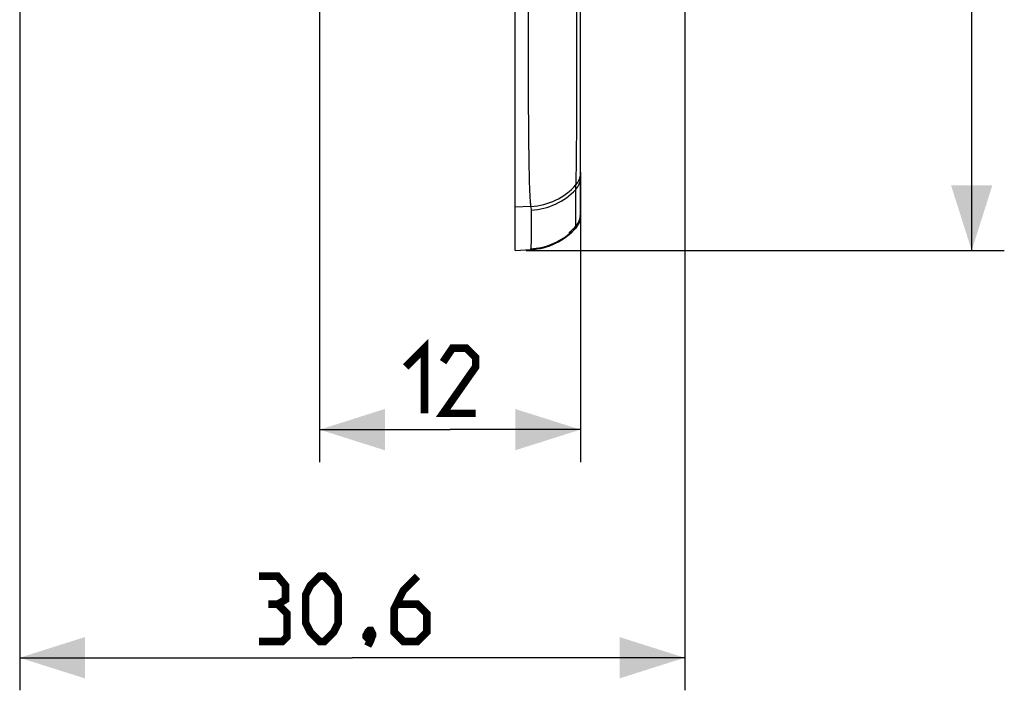
# Model space of a CAD drawing. Units: millimetres. Extents: x -89 to 177, y -111 to 85.
# Drawn here: x 132 to 177, y -111 to -81 of the extents above; entities that cross this region are included whole.
import ezdxf

# ---------------------------------------------------------------- set-up
doc = ezdxf.new("R2010")
doc.units = ezdxf.units.MM
doc.header["$LTSCALE"] = 16.335
doc.layers.get('0').update_dxf_attribs({"linetype": 'CONTINUOUS'})
doc.layers.add('RACCORDO', color=7, linetype='CONTINUOUS')
doc.layers.add('SUPERFICI', color=7, linetype='CONTINUOUS')
doc.styles.get("Standard").update_dxf_attribs({"font": 'txt', "width": 0.8})
doc.dimstyles.new('DIMSTYLE_2', dxfattribs={"dimtxt": 3, "dimasz": 3, "dimexe": 1.5, "dimexo": 0.5, "dimgap": 0.75, "dimtad": 1, "dimtxsty": 'STANDARD', "dimblk": '_FILLED', "dimblk1": '_FILLED', "dimblk2": '_FILLED', "dimcen": 0.09, "dimazin": 2, "dimtfac": 1, "dimtofl": 0, "dimtmove": 0, "dimatfit": 3, "dimldrblk": '_FILLED', "dimfxl": 1, "dimtolj": 1, "dimarcsym": 0})

# ---------------------------------------------------------------- blocks, each defined once
blk = doc.blocks.new('_FILLED')
at = {"color": 0, "linetype": 'BYBLOCK'}
blk.add_solid([(0, 0), (-1, 0.317), (-1, -0.317)], dxfattribs=at)
blk = doc.blocks.new('*D2')
at = {"color": 7, "linetype": 'CONTINUOUS'}
for p, q in [((145.474, -78.177), (145.474, -100.98)), ((157.474, -87.632), (157.474, -100.98)), ((145.474, -99.48), (151.474, -99.48)), ((157.474, -99.48), (151.474, -99.48))]:
    blk.add_line(p, q, dxfattribs=at)
at = {"color": 7, "linetype": 'CONTINUOUS', "xscale": 3, "yscale": 3, "zscale": 3, "rotation": 180}
blk.add_blockref('_FILLED', (145.474, -99.48), dxfattribs=at)
at = {"color": 7, "linetype": 'CONTINUOUS', "xscale": 3, "yscale": 3, "zscale": 3}
blk.add_blockref('_FILLED', (157.474, -99.48), dxfattribs=at)
blk = doc.blocks.new('*D3')
at = {"color": 7, "linetype": 'CONTINUOUS'}
for p, q in [((154.974, 52.77), (176.974, 52.77)), ((175.474, 52.77), (175.474, -19.23)), ((175.474, -91.23), (175.474, -19.23)), ((154.974, -91.23), (176.974, -91.23))]:
    blk.add_line(p, q, dxfattribs=at)
at = {"color": 7, "linetype": 'CONTINUOUS', "xscale": 3, "yscale": 3, "zscale": 3}
for p, rotation in [((175.474, 52.77), 90), ((175.474, -91.23), 270)]:
    blk.add_blockref('_FILLED', p, dxfattribs=dict(at, rotation=rotation))
blk = doc.blocks.new('*D6')
at = {"color": 7, "linetype": 'CONTINUOUS'}
for p, q in [((162.274, -32.332), (162.274, -111.483)), ((131.674, -46.002), (131.674, -111.483)), ((131.674, -109.983), (146.974, -109.983)), ((162.274, -109.983), (146.974, -109.983))]:
    blk.add_line(p, q, dxfattribs=at)
at = {"color": 7, "linetype": 'CONTINUOUS', "xscale": 3, "yscale": 3, "zscale": 3, "rotation": 180}
blk.add_blockref('_FILLED', (131.674, -109.983), dxfattribs=at)
at = {"color": 7, "linetype": 'CONTINUOUS', "xscale": 3, "yscale": 3, "zscale": 3}
blk.add_blockref('_FILLED', (162.274, -109.983), dxfattribs=at)

msp = doc.modelspace()

# ---------------------------------------------------------------- linework, layer by layer
at = {"color": 7, "linetype": 'CONTINUOUS'}
for q in [(154.474, -79.824), (155.187, -91.193)]:
    msp.add_line((154.474, -91.23), q, dxfattribs=at)
at = {"color": 7, "linetype": 'CONTINUOUS', "const_width": 0.35}
for points in [[(149.439, -96.588), (150.296, -95.73), (150.296, -98.73)], [(152.653, -98.73), (151.153, -98.73), (152.653, -96.588), (152.653, -96.159), (152.224, -95.73), (151.582, -95.73), (151.153, -96.373)], [(143.546, -107.519), (143.903, -107.304), (143.903, -106.662), (143.546, -106.233), (142.689, -106.233)], [(144.832, -108.376), (144.832, -107.09), (145.046, -106.662), (145.474, -106.233), (145.689, -106.233), (146.117, -106.662), (146.332, -107.09), (146.332, -108.376), (146.117, -108.804), (145.689, -109.233), (145.474, -109.233), (145.046, -108.804), (144.832, -108.376)], [(149.974, -106.233), (149.332, -106.876), (148.903, -107.733), (148.903, -108.804), (149.332, -109.233), (149.974, -109.233), (150.403, -108.804), (150.403, -107.947), (149.974, -107.519), (149.046, -107.519)], [(142.689, -109.233), (143.76, -109.233), (143.974, -109.019), (143.974, -107.947), (143.546, -107.519), (143.117, -107.519)], [(147.832, -108.733), (147.903, -108.876), (147.903, -108.947), (147.76, -109.09), (147.689, -109.09), (147.617, -109.019), (147.617, -108.947), (147.689, -108.804), (147.76, -108.733), (147.832, -108.733)], [(147.903, -108.947), (147.832, -109.162), (147.689, -109.447)]]:
    msp.add_lwpolyline(points, dxfattribs=at)
at = {"color": 250, "linetype": 'CONTINUOUS'}
msp.add_arc((155.038, -88.157), 3, 272.9953, 310.2025, dxfattribs=at)
for points, knots in [([(155.198, -89.202), (155.195, -89.181), (155.188, -89.133), (155.176, -89.011), (155.162, -88.813), (155.148, -88.521), (155.136, -88.16), (155.125, -87.731), (155.112, -87.036), (155.099, -86.026), (155.089, -84.671), (155.083, -83.153), (155.082, -81.518), (155.084, -80.395), (155.085, -79.823)], [0, 0, 0, 0, 0.006844, 0.015658, 0.039148, 0.070323, 0.108957, 0.154761, 0.207391, 0.331479, 0.47746, 0.640909, 0.816866, 1, 1, 1, 1]), ([(155.221, -89.368), (155.221, -89.354), (155.218, -89.298), (155.208, -89.243), (155.198, -89.202)], [0, 0, 0, 0, 0.244768, 1, 1, 1, 1]), ([(155.195, -91.153), (155.199, -91.127), (155.205, -91.061), (155.213, -90.941), (155.218, -90.779), (155.222, -90.577), (155.225, -90.333), (155.226, -89.925), (155.223, -89.599), (155.221, -89.368)], [0, 0, 0, 0, 0.044331, 0.111664, 0.202056, 0.315522, 0.452061, 0.611662, 1, 1, 1, 1])]:
    msp.add_open_spline(points, degree=3, knots=knots, dxfattribs=at)
at = {"layer": 'RACCORDO', "color": 7, "linetype": 'CONTINUOUS'}
for p, q in [((157.474, -89.659), (157.474, 51.198)), ((156.974, -90.473), (156.974, -90.39))]:
    msp.add_line(p, q, dxfattribs=at)
at = {"layer": 'RACCORDO', "color": 250, "linetype": 'CONTINUOUS'}
for p, q in [((157.267, -90.109), (157.26, -88.422)), ((157.474, -89.651), (157.437, -89.651)), ((157.272, -90.191), (157.272, -90.183))]:
    msp.add_line(p, q, dxfattribs=at)
for centre, radius, start, end in [((156.684, -87.881), 0.791, 316.7979, 359.9685), ((156.69, -87.685), 0.784, 317.4889, 359.9515), ((155.031, -86.187), 3.02, 273.1835, 317.8116), ((155.066, -86.362), 3.01, 272.9469, 316.7996), ((155.034, -88.188), 2.998, 310.3384, 312.2154), ((155.031, -88.186), 3.001, 312.2175, 318.2738)]:
    msp.add_arc(centre, radius, start, end, dxfattribs=at)
at = {"layer": 'RACCORDO', "color": 7, "linetype": 'CONTINUOUS'}
for centre, radius, start, end in [((156.674, -89.571), 0.8, 317.7837, 359.9985), ((156.674, -89.659), 0.8, 318.3533, 0), ((156.674, -89.651), 0.8, 328.7156, 359.9999), ((155.04, -88.089), 3.006, 310.0447, 317.7854), ((156.675, -89.652), 0.799, 318.2782, 321.7621), ((156.673, -89.65), 0.802, 321.7607, 328.7056), ((155.03, -88.197), 3, 273, 318.3533)]:
    msp.add_arc(centre, radius, start, end, dxfattribs=at)
at = {"layer": 'RACCORDO', "color": 250, "linetype": 'CONTINUOUS'}
for points, knots in [([(157.268, -88.215), (157.271, -88.162), (157.276, -88.035), (157.284, -87.701), (157.292, -87.138), (157.299, -86.3), (157.304, -85.263), (157.308, -84.056), (157.311, -82.206), (157.311, -80.763), (157.309, -79.773)], [0, 0, 0, 0, 0.018938, 0.045152, 0.118742, 0.218863, 0.34283, 0.487224, 0.647984, 1, 1, 1, 1]), ([(157.26, -88.422), (157.26, -88.407), (157.261, -88.338), (157.265, -88.269), (157.268, -88.215)], [0, 0, 0, 0, 0.219149, 1, 1, 1, 1]), ([(157.272, -90.183), (157.272, -90.183), (157.27, -90.182), (157.269, -90.18), (157.265, -90.177), (157.261, -90.173), (157.256, -90.168), (157.246, -90.159), (157.238, -90.151), (157.232, -90.146)], [0, 0, 0, 0, 0.018344, 0.068489, 0.150166, 0.262879, 0.405604, 0.576992, 1, 1, 1, 1])]:
    msp.add_open_spline(points, degree=3, knots=knots, dxfattribs=at)
at = {"layer": 'SUPERFICI', "color": 250, "linetype": 'CONTINUOUS'}
for p, q in [((155.198, -89.202), (154.474, -89.24)), ((155.195, -91.153), (155.187, -91.193))]:
    msp.add_line(p, q, dxfattribs=at)

# ---------------------------------------------------------------- dimensions: what is measured, and where the dimension line sits
at = {"color": 7, "linetype": 'CONTINUOUS'}
for base, p1, p2, angle, picture, middle in [((175.474, -91.23), (154.474, 52.77), (154.474, -91.23), 270, '*D3', (175.474, -22.445)), ((131.674, -109.983), (162.274, -31.832), (131.674, -45.502), 180, '*D6', (142.689, -109.983)), ((145.474, -99.48), (157.474, -87.132), (145.474, -77.677), 180, '*D2', (149.439, -99.48))]:
    dim = msp.add_linear_dim(base=base, p1=p1, p2=p2, angle=angle, dimstyle='DIMSTYLE_2', dxfattribs=at)
    dim.commit()
    dim.dimension.update_dxf_attribs({"geometry": picture, "text_midpoint": middle, "dimtype": 160})

doc.saveas('drawing.dxf')
